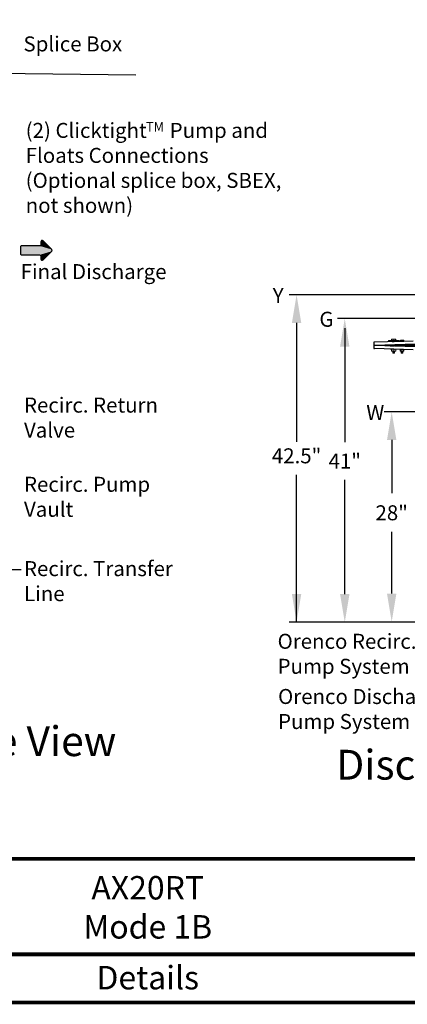
# Model space of a CAD drawing. Units: inches. Extents: x 0.2 to 16.6, y 0 to 10.6.
# Drawn here: x 10.7 to 12.7, y 0.1 to 5.4 of the extents above; entities that cross this region are included whole.
import ezdxf

# ---------------------------------------------------------------- set-up
doc = ezdxf.new("R2010")
doc.units = ezdxf.units.IN
doc.header["$LTSCALE"] = 0.5
doc.header["$MEASUREMENT"] = 0
doc.linetypes.add('SLD-Solid', pattern=[0])
for name, color, linetype in [('BIOTUBE', 3, 'Continuous'), ('block', 1, 'Continuous'), ('BORDER', 134, 'Continuous'), ('ground', 32, 'Continuous'), ('OSI-TANK', 142, 'Continuous'), ('TEXT', 1, 'Continuous')]:
    doc.layers.add(name, color=color, linetype=linetype)
doc.styles.add('Air', font='arial.ttf', dxfattribs={"width": 0.8})
doc.styles.add('times', font='timesi.ttf')

# ---------------------------------------------------------------- blocks, each defined once
blk = doc.blocks.new('*U15')
at = {"layer": 'BIOTUBE', "linetype": 'Continuous'}
for points in [[(0.962, 3.174), (0.958, 3.164), (1.292, 3.139)], [(0.958, 3.164), (0.958, 3.095), (1.292, 3.139)], [(1.163, 3.178), (0.962, 3.174), (1.292, 3.139)], [(0.971, 3.178), (0.962, 3.174), (1.163, 3.178)], [(1.172, 3.182), (1.163, 3.178), (1.292, 3.139)], [(1.176, 3.191), (1.172, 3.182), (1.292, 3.139)], [(1.199, 3.231), (1.176, 3.222), (1.292, 3.139)], [(1.18, 3.231), (1.176, 3.222), (1.199, 3.231)], [(1.176, 3.222), (1.176, 3.191), (1.292, 3.139)], [(1.19, 3.235), (1.18, 3.231), (1.199, 3.231)], [(1.292, 3.139), (0.958, 3.095), (1.296, 3.129)], [(1.296, 3.129), (0.958, 3.095), (1.292, 3.12)], [(1.292, 3.12), (0.958, 3.095), (1.163, 3.081)], [(0.958, 3.095), (0.962, 3.085), (1.163, 3.081)], [(0.962, 3.085), (0.971, 3.081), (1.163, 3.081)], [(1.292, 3.12), (1.163, 3.081), (1.172, 3.077)], [(1.292, 3.12), (1.172, 3.077), (1.199, 3.028)], [(1.172, 3.077), (1.176, 3.068), (1.199, 3.028)], [(1.176, 3.068), (1.176, 3.037), (1.199, 3.028)], [(1.176, 3.037), (1.18, 3.028), (1.199, 3.028)], [(1.18, 3.028), (1.19, 3.024), (1.199, 3.028)]]:
    blk.add_solid(points, dxfattribs=at)

msp = doc.modelspace()

# ---------------------------------------------------------------- linework, layer by layer
at = {"linetype": 'SLD-Solid', "lineweight": 18}
for p, q in [((12.6447, 3.6829), (12.6447, 3.6746)), ((12.6447, 3.6829), (12.6681, 3.6829)), ((12.6527, 3.6829), (12.6527, 3.6746)), ((12.6644, 3.6829), (12.6644, 3.6746)), ((12.6681, 3.6829), (12.6681, 3.6746)), ((12.6278, 3.6746), (12.6278, 3.6694)), ((12.6278, 3.6746), (12.6851, 3.6746)), ((12.6278, 3.6694), (12.6851, 3.6694)), ((12.6382, 3.629), (12.6382, 3.6286)), ((12.6382, 3.6286), (12.6499, 3.6286)), ((12.6454, 3.6273), (12.6454, 3.6186)), ((12.6467, 3.6273), (12.6467, 3.6186)), ((12.6474, 3.6691), (12.6474, 3.6694)), ((12.6512, 3.6691), (12.6474, 3.6691)), ((12.6476, 3.6694), (12.6476, 3.6691)), ((12.6505, 3.6687), (12.6478, 3.6687)), ((12.6499, 3.6684), (12.6499, 3.6683)), ((12.6499, 3.6499), (12.6499, 3.6496)), ((12.6499, 3.6475), (12.6499, 3.6472)), ((12.6507, 3.6514), (12.6512, 3.6511)), ((12.6577, 3.6273), (12.6577, 3.6186)), ((12.6615, 3.6499), (12.6628, 3.6507)), ((12.6616, 3.6517), (12.6616, 3.6518)), ((12.6616, 3.6452), (12.6616, 3.6453)), ((12.6619, 3.6687), (12.662, 3.6687)), ((12.662, 3.6687), (12.6619, 3.6687)), ((12.6627, 3.6691), (12.6654, 3.6691)), ((12.6629, 3.6692), (12.6629, 3.6694)), ((12.6629, 3.6507), (12.6629, 3.651)), ((12.6629, 3.6484), (12.6629, 3.6487)), ((12.6629, 3.6461), (12.6629, 3.6464)), ((12.6652, 3.6691), (12.6652, 3.6694)), ((12.6654, 3.6694), (12.6654, 3.6691)), ((12.6674, 3.6273), (12.6674, 3.6186)), ((12.6851, 3.6694), (12.6851, 3.6746)), ((12.6902, 3.6264), (12.6934, 3.6272)), ((12.6908, 3.6267), (12.6902, 3.6264)), ((12.6902, 3.6264), (12.6902, 3.6191)), ((12.6916, 3.6272), (12.6908, 3.6268)), ((12.6916, 3.6272), (12.6955, 3.6272)), ((12.6917, 3.6705), (12.6917, 3.6756)), ((12.7097, 3.6756), (12.6917, 3.6756)), ((12.7097, 3.6705), (12.6917, 3.6705)), ((12.6919, 3.6756), (12.6919, 3.6705)), ((12.6921, 3.676), (12.7093, 3.676)), ((12.7062, 3.67), (12.6921, 3.67)), ((12.6955, 3.6513), (12.6955, 3.651)), ((12.6955, 3.6492), (12.6955, 3.6489)), ((12.6955, 3.6471), (12.6955, 3.6469)), ((12.6955, 3.645), (12.6955, 3.6448)), ((12.6965, 3.6264), (12.7007, 3.6271)), ((12.6965, 3.6264), (12.6965, 3.6191)), ((12.6967, 3.6525), (12.6967, 3.652)), ((12.6967, 3.6272), (12.6967, 3.627)), ((12.7005, 3.6705), (12.7005, 3.6756)), ((12.7009, 3.6756), (12.7009, 3.6705)), ((12.7036, 3.627), (12.707, 3.6264)), ((12.7047, 3.653), (12.7047, 3.6531)), ((12.7058, 3.6521), (12.7058, 3.6523)), ((12.7058, 3.65), (12.7058, 3.6502)), ((12.7058, 3.6479), (12.7058, 3.6482)), ((12.7058, 3.6458), (12.7058, 3.6461)), ((12.7058, 3.6438), (12.7058, 3.644)), ((12.7062, 3.67), (12.7062, 3.67)), ((12.707, 3.6264), (12.7079, 3.6269)), ((12.707, 3.6264), (12.707, 3.6191)), ((12.7095, 3.6705), (12.7095, 3.6756)), ((12.7097, 3.6756), (12.7097, 3.6705)), ((12.7111, 3.6264), (12.7111, 3.6191)), ((12.6668, 3.6173), (12.646, 3.6173)), ((12.6513, 3.6166), (12.6513, 3.6163)), ((12.6513, 3.6145), (12.6513, 3.6143)), ((12.6513, 3.6124), (12.6513, 3.6122)), ((12.6513, 3.6104), (12.6513, 3.6101)), ((12.6513, 3.6083), (12.6513, 3.6078)), ((12.6513, 3.6083), (12.6513, 3.6083)), ((12.6523, 3.6068), (12.6525, 3.6066)), ((12.6524, 3.6157), (12.6524, 3.6152)), ((12.6524, 3.6136), (12.6524, 3.6131)), ((12.6524, 3.6115), (12.6524, 3.611)), ((12.6524, 3.6094), (12.6524, 3.6089)), ((12.6524, 3.6074), (12.6524, 3.6068)), ((12.6603, 3.6066), (12.6525, 3.6066)), ((12.6603, 3.6066), (12.6612, 3.6074)), ((12.6604, 3.6079), (12.6604, 3.6084)), ((12.6615, 3.6153), (12.6615, 3.6156)), ((12.6615, 3.6132), (12.6615, 3.6135)), ((12.6615, 3.6111), (12.6615, 3.6114)), ((12.6615, 3.6091), (12.6615, 3.6093)), ((12.6902, 3.6191), (12.6908, 3.6188)), ((12.6908, 3.6187), (12.6916, 3.6183)), ((12.6916, 3.6183), (12.7098, 3.6183)), ((12.6965, 3.6191), (12.6934, 3.6183)), ((12.6955, 3.618), (12.6955, 3.6177)), ((12.6955, 3.6159), (12.6955, 3.6156)), ((12.6955, 3.6138), (12.6955, 3.6135)), ((12.6955, 3.6117), (12.6955, 3.6114)), ((12.6955, 3.6096), (12.6955, 3.6092)), ((12.6956, 3.6096), (12.6955, 3.6096)), ((12.6961, 3.6183), (12.6956, 3.618)), ((12.6966, 3.6081), (12.6968, 3.6079)), ((12.6967, 3.617), (12.6967, 3.6165)), ((12.6967, 3.615), (12.6967, 3.6145)), ((12.6967, 3.6129), (12.6967, 3.6124)), ((12.6967, 3.6108), (12.6967, 3.6103)), ((12.6967, 3.6087), (12.6967, 3.6082)), ((12.7046, 3.6079), (12.6968, 3.6079)), ((12.707, 3.6191), (12.7018, 3.6183)), ((12.7046, 3.618), (12.7051, 3.6183)), ((12.7046, 3.6079), (12.7054, 3.6088)), ((12.7047, 3.6092), (12.7047, 3.6097)), ((12.7058, 3.6167), (12.7058, 3.6169)), ((12.7058, 3.6146), (12.7058, 3.6148)), ((12.7058, 3.6125), (12.7058, 3.6127)), ((12.7058, 3.6104), (12.7058, 3.6107)), ((12.7098, 3.6183), (12.7106, 3.6187))]:
    msp.add_line(p, q, dxfattribs=at)
at = {"linetype": 'SLD-Solid', "lineweight": 18, "flags": 128}
for points in [[(12.646, 3.6286), (12.6456, 3.6279), (12.6454, 3.6273)], [(12.6467, 3.6273), (12.6464, 3.6282), (12.6461, 3.6286), (12.646, 3.6286)], [(12.6519, 3.6286), (12.648, 3.6279), (12.6467, 3.6273)], [(12.65, 3.6684), (12.65, 3.6684), (12.6504, 3.6685), (12.6513, 3.6686), (12.6526, 3.6687), (12.6542, 3.6688), (12.6559, 3.6689), (12.6577, 3.669), (12.6594, 3.6691), (12.6609, 3.6692), (12.662, 3.6693), (12.6624, 3.6694)], [(12.6512, 3.6691), (12.6506, 3.6688), (12.65, 3.6684)], [(12.65, 3.6499), (12.65, 3.6499), (12.6505, 3.65), (12.6516, 3.6501), (12.6529, 3.6502), (12.6545, 3.6503), (12.6566, 3.6504), (12.658, 3.6505), (12.6597, 3.6506), (12.6611, 3.6507), (12.6621, 3.6508), (12.6627, 3.6509), (12.6628, 3.651), (12.6628, 3.6511)], [(12.65, 3.6496), (12.65, 3.6496), (12.6504, 3.6497), (12.6513, 3.6498), (12.6525, 3.6499), (12.6538, 3.65), (12.6559, 3.6501), (12.6577, 3.6502), (12.6591, 3.6503), (12.661, 3.6504), (12.662, 3.6505), (12.6627, 3.6506), (12.6628, 3.6507)], [(12.6512, 3.6506), (12.6506, 3.6503), (12.65, 3.6499)], [(12.65, 3.6495), (12.6506, 3.6492), (12.6512, 3.6488)], [(12.65, 3.6476), (12.6502, 3.6476), (12.6507, 3.6477), (12.652, 3.6478), (12.6533, 3.6479), (12.6552, 3.648), (12.6571, 3.6482), (12.6587, 3.6483), (12.6605, 3.6484), (12.6616, 3.6485), (12.6624, 3.6486), (12.6629, 3.6487), (12.6629, 3.6487), (12.6629, 3.6487), (12.6628, 3.6487), (12.6628, 3.6487), (12.6628, 3.6487)], [(12.65, 3.6472), (12.65, 3.6472), (12.6501, 3.6473), (12.6506, 3.6474), (12.6519, 3.6475), (12.6533, 3.6476), (12.6549, 3.6477), (12.6561, 3.6478), (12.6568, 3.6479), (12.6583, 3.6479), (12.66, 3.648), (12.6613, 3.6481), (12.6623, 3.6483), (12.6628, 3.6484), (12.6628, 3.6484)], [(12.6512, 3.6483), (12.6506, 3.6479), (12.65, 3.6476)], [(12.65, 3.6472), (12.6506, 3.6469), (12.6512, 3.6465)], [(12.6512, 3.646), (12.6506, 3.6456), (12.6505, 3.6455)], [(12.6512, 3.6697), (12.6512, 3.6694), (12.6512, 3.6691)], [(12.6512, 3.6512), (12.6512, 3.6512), (12.6514, 3.6513), (12.6522, 3.6514), (12.6532, 3.6515), (12.6535, 3.6515)], [(12.6512, 3.6512), (12.6512, 3.6509), (12.6512, 3.6506)], [(12.6512, 3.6488), (12.6512, 3.6486), (12.6512, 3.6483)], [(12.6512, 3.6465), (12.6512, 3.6462), (12.6512, 3.646)], [(12.6513, 3.6506), (12.6514, 3.6507), (12.6526, 3.6509), (12.6545, 3.651), (12.6568, 3.6512), (12.659, 3.6513), (12.6607, 3.6515), (12.6616, 3.6517), (12.6615, 3.6517)], [(12.6513, 3.6483), (12.6514, 3.6484), (12.6526, 3.6485), (12.6545, 3.6487), (12.6568, 3.6489), (12.659, 3.649), (12.6607, 3.6492), (12.6616, 3.6494), (12.6615, 3.6494)], [(12.6513, 3.646), (12.6514, 3.6461), (12.6526, 3.6462), (12.6545, 3.6464), (12.6568, 3.6466), (12.659, 3.6467), (12.6607, 3.6469), (12.6616, 3.6471), (12.6615, 3.6471)], [(12.6517, 3.6455), (12.6525, 3.6456), (12.6538, 3.6456), (12.6559, 3.6458), (12.6577, 3.6459), (12.6592, 3.646), (12.661, 3.6461), (12.662, 3.6462), (12.6627, 3.6463), (12.6628, 3.6464), (12.6628, 3.6464)], [(12.6521, 3.6684), (12.6523, 3.6684), (12.6538, 3.6685), (12.6556, 3.6686), (12.6574, 3.6687), (12.6586, 3.6688), (12.6591, 3.6688), (12.6606, 3.6689), (12.6618, 3.669), (12.6625, 3.6691), (12.6629, 3.6692), (12.6629, 3.6692)], [(12.6577, 3.6273), (12.6554, 3.6282), (12.6534, 3.6285)], [(12.6609, 3.6283), (12.6589, 3.6279), (12.6577, 3.6273)], [(12.6611, 3.6452), (12.6613, 3.6452), (12.6615, 3.6453)], [(12.6615, 3.6476), (12.6622, 3.648), (12.6628, 3.6484)], [(12.6615, 3.6453), (12.6622, 3.6457), (12.6628, 3.646)], [(12.6628, 3.6511), (12.6622, 3.6514), (12.6616, 3.6518)], [(12.6616, 3.6494), (12.6616, 3.6497), (12.6616, 3.65)], [(12.6628, 3.6487), (12.6622, 3.6491), (12.6616, 3.6494)], [(12.6616, 3.6471), (12.6616, 3.6474), (12.6616, 3.6477)], [(12.6628, 3.6464), (12.6622, 3.6468), (12.6616, 3.6471)], [(12.6619, 3.6687), (12.6622, 3.6688), (12.6628, 3.6692)], [(12.6674, 3.6273), (12.667, 3.6275), (12.6647, 3.6282)], [(12.6671, 3.6281), (12.6672, 3.6279), (12.6674, 3.6273)], [(12.6934, 3.6272), (12.6936, 3.6272), (12.6965, 3.6264)], [(12.6955, 3.6492), (12.6956, 3.6493), (12.6959, 3.6493), (12.6968, 3.6494), (12.6981, 3.6496), (12.6998, 3.6497), (12.7017, 3.6498), (12.7033, 3.6499), (12.7048, 3.65), (12.7053, 3.6501), (12.7056, 3.6501), (12.7058, 3.6502), (12.7058, 3.6503), (12.7057, 3.6503)], [(12.6956, 3.6489), (12.6955, 3.649), (12.6959, 3.6491), (12.6969, 3.6492), (12.6985, 3.6493), (12.7, 3.6494), (12.7011, 3.6495), (12.7022, 3.6496), (12.7037, 3.6497), (12.705, 3.6498), (12.7057, 3.6499), (12.7058, 3.6499), (12.7058, 3.6499), (12.7058, 3.65), (12.7058, 3.65), (12.7058, 3.65), (12.7058, 3.65)], [(12.6956, 3.6468), (12.6955, 3.6468), (12.6957, 3.647), (12.6965, 3.6471), (12.698, 3.6472), (12.6995, 3.6473), (12.7014, 3.6474), (12.7031, 3.6475), (12.7045, 3.6477), (12.7054, 3.6478), (12.7058, 3.6479), (12.7058, 3.6479)], [(12.6956, 3.6513), (12.6956, 3.6513), (12.6961, 3.6514), (12.6965, 3.6515), (12.697, 3.6515), (12.6987, 3.6517), (12.7003, 3.6518), (12.7023, 3.6519), (12.7039, 3.652), (12.7051, 3.6522), (12.7058, 3.6523), (12.7058, 3.6523)], [(12.6956, 3.651), (12.6956, 3.6511), (12.6962, 3.6512), (12.6974, 3.6513), (12.6982, 3.6514), (12.6989, 3.6514), (12.7008, 3.6516), (12.7025, 3.6517), (12.7028, 3.6517), (12.7034, 3.6517), (12.7041, 3.6518), (12.7052, 3.6519), (12.7058, 3.652), (12.7058, 3.6521)], [(12.6967, 3.652), (12.6961, 3.6517), (12.6956, 3.6513)], [(12.6956, 3.651), (12.6961, 3.6507), (12.6967, 3.6504)], [(12.6967, 3.6499), (12.6961, 3.6496), (12.6956, 3.6492)], [(12.6956, 3.6489), (12.6961, 3.6486), (12.6967, 3.6483)], [(12.6956, 3.6472), (12.6957, 3.6472), (12.6958, 3.6472), (12.6958, 3.6472), (12.6958, 3.6472), (12.696, 3.6473), (12.6963, 3.6473), (12.6968, 3.6474), (12.6976, 3.6474), (12.6992, 3.6475), (12.7, 3.6476), (12.7003, 3.6476), (12.7008, 3.6477), (12.702, 3.6477), (12.7028, 3.6478), (12.7041, 3.6479), (12.7048, 3.648), (12.7054, 3.648), (12.7058, 3.6481), (12.7058, 3.6482)], [(12.6967, 3.6478), (12.6961, 3.6475), (12.6956, 3.6472)], [(12.6956, 3.6468), (12.6961, 3.6465), (12.6967, 3.6462)], [(12.6956, 3.6451), (12.696, 3.6452), (12.6971, 3.6453), (12.6984, 3.6454), (12.7002, 3.6455), (12.7012, 3.6456), (12.7023, 3.6457), (12.7039, 3.6458), (12.705, 3.6459), (12.7057, 3.646), (12.7057, 3.6461)], [(12.6956, 3.6448), (12.6956, 3.6448), (12.6962, 3.6449), (12.6973, 3.6451), (12.6989, 3.6452), (12.7006, 3.6453), (12.7025, 3.6454), (12.704, 3.6455), (12.7042, 3.6456), (12.7046, 3.6456), (12.7053, 3.6457), (12.7058, 3.6458), (12.7058, 3.6458), (12.7058, 3.6458)], [(12.6967, 3.6457), (12.6961, 3.6454), (12.6956, 3.6451)], [(12.6956, 3.6447), (12.6961, 3.6444), (12.6966, 3.6441)], [(12.6967, 3.627), (12.6961, 3.6267), (12.6956, 3.6263)], [(12.696, 3.6528), (12.6961, 3.6527), (12.6967, 3.6524)], [(12.6967, 3.652), (12.6968, 3.652), (12.6976, 3.6522), (12.6991, 3.6523), (12.7009, 3.6525), (12.7027, 3.6526), (12.7041, 3.6528), (12.7047, 3.653), (12.7046, 3.653)], [(12.6967, 3.6504), (12.6967, 3.6504), (12.6972, 3.6505), (12.6981, 3.6507), (12.6994, 3.6508), (12.7009, 3.6509), (12.7024, 3.651), (12.7036, 3.6512), (12.7044, 3.6513), (12.7046, 3.6514)], [(12.6967, 3.6499), (12.6968, 3.6499), (12.6976, 3.6501), (12.6991, 3.6502), (12.7009, 3.6504), (12.7027, 3.6506), (12.7041, 3.6507), (12.7047, 3.6509), (12.7046, 3.6509)], [(12.6967, 3.6504), (12.6967, 3.6501), (12.6967, 3.6499)], [(12.6967, 3.6483), (12.6967, 3.6483), (12.6971, 3.6484), (12.6979, 3.6486), (12.6992, 3.6487), (12.7007, 3.6488), (12.7021, 3.6489), (12.7034, 3.6491), (12.7043, 3.6492), (12.7046, 3.6493)], [(12.6967, 3.6478), (12.6968, 3.6478), (12.6976, 3.648), (12.6991, 3.6482), (12.7009, 3.6483), (12.7027, 3.6485), (12.7041, 3.6486), (12.7047, 3.6488), (12.7046, 3.6488)], [(12.6967, 3.6483), (12.6967, 3.648), (12.6967, 3.6478)], [(12.6967, 3.6462), (12.6967, 3.6462), (12.697, 3.6463), (12.6978, 3.6465), (12.699, 3.6466), (12.7004, 3.6467), (12.7019, 3.6468), (12.7032, 3.647), (12.7042, 3.6471), (12.7046, 3.6472)], [(12.6967, 3.6457), (12.6968, 3.6458), (12.6976, 3.6459), (12.6991, 3.6461), (12.7009, 3.6462), (12.7027, 3.6464), (12.7041, 3.6465), (12.7047, 3.6467), (12.7046, 3.6467)], [(12.6967, 3.6462), (12.6967, 3.646), (12.6967, 3.6457)], [(12.6996, 3.644), (12.7009, 3.6441), (12.7027, 3.6443), (12.7041, 3.6445), (12.7047, 3.6446), (12.7046, 3.6447)], [(12.7046, 3.6514), (12.7052, 3.6517), (12.7058, 3.652)], [(12.7046, 3.6493), (12.7052, 3.6496), (12.7058, 3.6499)], [(12.7046, 3.6472), (12.7052, 3.6475), (12.7058, 3.6478)], [(12.7046, 3.6451), (12.7052, 3.6454), (12.7058, 3.6458)], [(12.7058, 3.6524), (12.7052, 3.6527), (12.7047, 3.653)], [(12.7047, 3.6509), (12.7047, 3.6512), (12.7047, 3.6514)], [(12.7058, 3.6503), (12.7052, 3.6506), (12.7047, 3.6509)], [(12.7047, 3.6488), (12.7047, 3.6491), (12.7047, 3.6493)], [(12.7058, 3.6482), (12.7052, 3.6485), (12.7047, 3.6488)], [(12.7047, 3.6467), (12.7047, 3.647), (12.7047, 3.6472)], [(12.7058, 3.6461), (12.7052, 3.6465), (12.7047, 3.6468)], [(12.7047, 3.6447), (12.7047, 3.6449), (12.7047, 3.6451)], [(12.7058, 3.644), (12.7052, 3.6444), (12.7047, 3.6447)], [(12.7054, 3.6439), (12.7055, 3.6439), (12.7058, 3.644), (12.7058, 3.644)], [(12.7106, 3.6268), (12.7107, 3.6267), (12.7111, 3.6264)], [(12.6454, 3.6186), (12.6457, 3.6177), (12.646, 3.6173), (12.646, 3.6173)], [(12.646, 3.6173), (12.6465, 3.618), (12.6467, 3.6186)], [(12.6513, 3.6163), (12.6513, 3.6164), (12.6515, 3.6164), (12.6522, 3.6165), (12.6528, 3.6166), (12.6537, 3.6167), (12.6554, 3.6168), (12.6574, 3.6169), (12.6582, 3.617), (12.6588, 3.617), (12.6603, 3.6171), (12.6612, 3.6173)], [(12.6521, 3.6171), (12.6519, 3.617), (12.6513, 3.6166)], [(12.6513, 3.6163), (12.6519, 3.616), (12.6524, 3.6157)], [(12.6513, 3.6145), (12.6513, 3.6145), (12.6517, 3.6147), (12.6526, 3.6148), (12.6535, 3.6148), (12.6544, 3.6149), (12.6561, 3.615), (12.6581, 3.6152), (12.6595, 3.6153), (12.6608, 3.6154), (12.6614, 3.6155), (12.6615, 3.6156)], [(12.6513, 3.6143), (12.6513, 3.6143), (12.6519, 3.6144), (12.6531, 3.6145), (12.6547, 3.6147), (12.6555, 3.6147), (12.6559, 3.6147), (12.6565, 3.6148), (12.6583, 3.6149), (12.6586, 3.6149), (12.6591, 3.615), (12.6598, 3.615), (12.6609, 3.6151), (12.6613, 3.6152), (12.6615, 3.6152), (12.6615, 3.6153), (12.6615, 3.6153), (12.6615, 3.6153), (12.6615, 3.6153), (12.6615, 3.6153), (12.6615, 3.6153)], [(12.6524, 3.6152), (12.6519, 3.6149), (12.6513, 3.6146)], [(12.6513, 3.6142), (12.6519, 3.6139), (12.6524, 3.6136)], [(12.6514, 3.6121), (12.6513, 3.6122), (12.6515, 3.6123), (12.6516, 3.6123), (12.6516, 3.6123), (12.6517, 3.6123), (12.6518, 3.6123), (12.6521, 3.6124), (12.6526, 3.6124), (12.6541, 3.6125), (12.6558, 3.6127), (12.6559, 3.6127), (12.656, 3.6127), (12.6563, 3.6127), (12.6576, 3.6128), (12.6593, 3.6129), (12.6598, 3.6129), (12.6606, 3.613), (12.6614, 3.6131), (12.6615, 3.6132)], [(12.6524, 3.6131), (12.6519, 3.6128), (12.6513, 3.6125)], [(12.6513, 3.6121), (12.6519, 3.6118), (12.6524, 3.6115)], [(12.6513, 3.6104), (12.6513, 3.6104), (12.652, 3.6105), (12.6532, 3.6107), (12.6548, 3.6108), (12.6566, 3.6109), (12.6578, 3.611), (12.6582, 3.611), (12.6584, 3.611), (12.6592, 3.6111), (12.6599, 3.6111), (12.661, 3.6112), (12.6615, 3.6114), (12.6615, 3.6114), (12.6615, 3.6114), (12.6615, 3.6114)], [(12.6524, 3.6111), (12.6519, 3.6107), (12.6513, 3.6104)], [(12.6513, 3.6101), (12.6514, 3.6102), (12.6522, 3.6103), (12.6523, 3.6103), (12.6526, 3.6103), (12.6535, 3.6104), (12.6552, 3.6105), (12.657, 3.6107), (12.6587, 3.6108), (12.6602, 3.6109), (12.6609, 3.611), (12.6611, 3.611), (12.6612, 3.611), (12.6614, 3.6111), (12.6615, 3.6111), (12.6615, 3.6111)], [(12.6513, 3.6101), (12.6519, 3.6097), (12.6524, 3.6094)], [(12.6513, 3.6083), (12.6517, 3.6084), (12.6527, 3.6085), (12.6527, 3.6085), (12.6527, 3.6085), (12.6528, 3.6085), (12.6529, 3.6085), (12.6534, 3.6086), (12.6542, 3.6086), (12.656, 3.6088), (12.6578, 3.6089), (12.6594, 3.609), (12.6596, 3.609), (12.6599, 3.609), (12.6607, 3.6091), (12.6614, 3.6092), (12.6615, 3.6093)], [(12.6513, 3.608), (12.6513, 3.6081), (12.6519, 3.6082), (12.653, 3.6083), (12.6545, 3.6084), (12.6563, 3.6085), (12.6563, 3.6085), (12.6564, 3.6085), (12.6564, 3.6085), (12.6566, 3.6085), (12.6573, 3.6086), (12.6581, 3.6086), (12.6597, 3.6088), (12.6609, 3.6089), (12.6615, 3.609), (12.6615, 3.609), (12.6615, 3.609), (12.6615, 3.6091)], [(12.6524, 3.609), (12.6519, 3.6086), (12.6513, 3.6083)], [(12.6513, 3.608), (12.6519, 3.6076), (12.6524, 3.6073)], [(12.6514, 3.6125), (12.6515, 3.6125), (12.6524, 3.6127), (12.6524, 3.6127), (12.6525, 3.6127), (12.6527, 3.6127), (12.6537, 3.6128), (12.6554, 3.6129), (12.6561, 3.6129), (12.6573, 3.613), (12.659, 3.6131), (12.6604, 3.6132), (12.6613, 3.6134), (12.6615, 3.6134), (12.6615, 3.6134), (12.6615, 3.6135), (12.6615, 3.6135)], [(12.6522, 3.6173), (12.6564, 3.618), (12.6577, 3.6186)], [(12.6611, 3.6074), (12.6609, 3.6074), (12.6602, 3.6073), (12.659, 3.6072), (12.6576, 3.6072), (12.6561, 3.6071), (12.6547, 3.607), (12.6535, 3.607), (12.6527, 3.6069), (12.6523, 3.6068), (12.6523, 3.6068)], [(12.6524, 3.6115), (12.6524, 3.6116), (12.6529, 3.6117), (12.6538, 3.6118), (12.6551, 3.6119), (12.6566, 3.6121), (12.658, 3.6122), (12.6593, 3.6123), (12.6601, 3.6124), (12.6603, 3.6125)], [(12.6524, 3.6094), (12.6524, 3.6095), (12.6528, 3.6096), (12.6536, 3.6097), (12.6549, 3.6098), (12.6563, 3.61), (12.6578, 3.6101), (12.6591, 3.6102), (12.66, 3.6103), (12.6603, 3.6104)], [(12.6524, 3.6068), (12.6525, 3.6069), (12.6533, 3.6071), (12.6548, 3.6072), (12.6567, 3.6074), (12.6585, 3.6075), (12.6598, 3.6077), (12.6604, 3.6078), (12.6603, 3.6079)], [(12.6525, 3.6152), (12.6525, 3.6152), (12.6533, 3.6154), (12.6548, 3.6156), (12.6567, 3.6157), (12.6585, 3.6159), (12.6598, 3.616), (12.6604, 3.6162), (12.6603, 3.6162)], [(12.6525, 3.6131), (12.6525, 3.6132), (12.6533, 3.6133), (12.6548, 3.6135), (12.6567, 3.6136), (12.6585, 3.6138), (12.6598, 3.6139), (12.6604, 3.6141), (12.6603, 3.6141)], [(12.6525, 3.6111), (12.6525, 3.6111), (12.6533, 3.6112), (12.6548, 3.6114), (12.6567, 3.6115), (12.6585, 3.6117), (12.6598, 3.6119), (12.6604, 3.612), (12.6603, 3.6121)], [(12.6525, 3.609), (12.6525, 3.609), (12.6533, 3.6091), (12.6548, 3.6093), (12.6567, 3.6095), (12.6585, 3.6096), (12.6598, 3.6098), (12.6604, 3.6099), (12.6603, 3.61)], [(12.6577, 3.6186), (12.6589, 3.618), (12.6625, 3.6173)], [(12.6604, 3.6167), (12.6609, 3.617), (12.6615, 3.6173)], [(12.6604, 3.6162), (12.6604, 3.6165), (12.6604, 3.6167)], [(12.6615, 3.6156), (12.6609, 3.6159), (12.6604, 3.6162)], [(12.6604, 3.6146), (12.6609, 3.6149), (12.6615, 3.6152)], [(12.6604, 3.6141), (12.6604, 3.6144), (12.6604, 3.6146)], [(12.6615, 3.6135), (12.6609, 3.6139), (12.6604, 3.6142)], [(12.6604, 3.6125), (12.6609, 3.6128), (12.6615, 3.6132)], [(12.6604, 3.6121), (12.6604, 3.6123), (12.6604, 3.6125)], [(12.6615, 3.6114), (12.6609, 3.6118), (12.6604, 3.6121)], [(12.6604, 3.6104), (12.6609, 3.6108), (12.6615, 3.6111)], [(12.6604, 3.61), (12.6604, 3.6102), (12.6604, 3.6105)], [(12.6615, 3.6094), (12.6609, 3.6097), (12.6604, 3.61)], [(12.6604, 3.6083), (12.6609, 3.6087), (12.6615, 3.609)], [(12.6611, 3.6075), (12.6609, 3.6076), (12.6604, 3.6079)], [(12.6674, 3.6186), (12.6671, 3.6177), (12.6668, 3.6173), (12.6668, 3.6173)], [(12.6934, 3.6183), (12.6932, 3.6183), (12.6902, 3.6191)], [(12.6956, 3.6177), (12.6955, 3.6177), (12.6957, 3.6178), (12.6965, 3.6179), (12.6971, 3.618), (12.698, 3.618), (12.6997, 3.6182), (12.7017, 3.6183), (12.7017, 3.6183)], [(12.6956, 3.6159), (12.6955, 3.6159), (12.696, 3.616), (12.6969, 3.6161), (12.6978, 3.6162), (12.6987, 3.6163), (12.7004, 3.6164), (12.7024, 3.6165), (12.7038, 3.6166), (12.705, 3.6167), (12.7057, 3.6168), (12.7057, 3.6169)], [(12.6956, 3.6135), (12.6955, 3.6135), (12.6957, 3.6136), (12.6958, 3.6136), (12.6959, 3.6137), (12.696, 3.6137), (12.696, 3.6137), (12.6963, 3.6137), (12.6969, 3.6138), (12.6983, 3.6139), (12.7001, 3.614), (12.7001, 3.614), (12.7002, 3.614), (12.7006, 3.614), (12.7019, 3.6141), (12.7036, 3.6142), (12.7041, 3.6143), (12.7049, 3.6144), (12.7056, 3.6145), (12.7058, 3.6146)], [(12.6956, 3.6177), (12.6961, 3.6173), (12.6967, 3.617)], [(12.6956, 3.6156), (12.6956, 3.6157), (12.6962, 3.6158), (12.6974, 3.6159), (12.6989, 3.616), (12.6998, 3.6161), (12.7002, 3.6161), (12.7007, 3.6161), (12.7025, 3.6163), (12.7028, 3.6163), (12.7033, 3.6163), (12.7041, 3.6164), (12.7052, 3.6165), (12.7056, 3.6166), (12.7057, 3.6166), (12.7058, 3.6166), (12.7058, 3.6166), (12.7058, 3.6166), (12.7058, 3.6166), (12.7058, 3.6166), (12.7058, 3.6167)], [(12.6967, 3.6166), (12.6961, 3.6162), (12.6956, 3.6159)], [(12.6956, 3.6156), (12.6961, 3.6152), (12.6967, 3.6149)], [(12.6967, 3.6145), (12.6961, 3.6142), (12.6956, 3.6138)], [(12.6956, 3.6135), (12.6961, 3.6132), (12.6967, 3.6129)], [(12.6956, 3.6117), (12.6956, 3.6118), (12.6963, 3.6119), (12.6975, 3.612), (12.6991, 3.6121), (12.7009, 3.6122), (12.7021, 3.6123), (12.7025, 3.6123), (12.7027, 3.6124), (12.7035, 3.6124), (12.7042, 3.6125), (12.7053, 3.6126), (12.7058, 3.6127), (12.7058, 3.6127), (12.7058, 3.6128), (12.7057, 3.6128)], [(12.6956, 3.6114), (12.6957, 3.6115), (12.6965, 3.6116), (12.6966, 3.6117), (12.6968, 3.6117), (12.6978, 3.6118), (12.6994, 3.6119), (12.7013, 3.612), (12.703, 3.6121), (12.7045, 3.6122), (12.7052, 3.6123), (12.7054, 3.6123), (12.7054, 3.6124), (12.7057, 3.6124), (12.7058, 3.6125), (12.7058, 3.6125)], [(12.6967, 3.6124), (12.6961, 3.6121), (12.6956, 3.6117)], [(12.6956, 3.6114), (12.6961, 3.6111), (12.6967, 3.6108)], [(12.6956, 3.6097), (12.696, 3.6098), (12.697, 3.6099), (12.697, 3.6099), (12.697, 3.6099), (12.697, 3.6099), (12.6972, 3.6099), (12.6977, 3.6099), (12.6985, 3.61), (12.7002, 3.6101), (12.7021, 3.6102), (12.7037, 3.6103), (12.7039, 3.6104), (12.7041, 3.6104), (12.705, 3.6105), (12.7057, 3.6106), (12.7057, 3.6107)], [(12.6956, 3.6094), (12.6956, 3.6094), (12.6961, 3.6095), (12.6973, 3.6096), (12.6988, 3.6098), (12.7006, 3.6099), (12.7006, 3.6099), (12.7006, 3.6099), (12.7007, 3.6099), (12.7009, 3.6099), (12.7015, 3.6099), (12.7024, 3.61), (12.704, 3.6101), (12.7052, 3.6102), (12.7058, 3.6103), (12.7058, 3.6104), (12.7058, 3.6104), (12.7058, 3.6104)], [(12.6967, 3.6103), (12.6961, 3.61), (12.6956, 3.6097)], [(12.6956, 3.6093), (12.6961, 3.609), (12.6967, 3.6087)], [(12.6957, 3.6138), (12.6958, 3.6139), (12.6966, 3.614), (12.6967, 3.614), (12.6967, 3.614), (12.697, 3.614), (12.698, 3.6141), (12.6997, 3.6142), (12.7003, 3.6143), (12.7015, 3.6144), (12.7033, 3.6145), (12.7046, 3.6146), (12.7055, 3.6147), (12.7058, 3.6148), (12.7058, 3.6148), (12.7058, 3.6148), (12.7057, 3.6149)], [(12.7018, 3.6183), (12.7014, 3.6183), (12.6965, 3.6191)], [(12.7054, 3.6088), (12.7052, 3.6087), (12.7045, 3.6087), (12.7033, 3.6086), (12.7019, 3.6085), (12.7004, 3.6085), (12.6989, 3.6084), (12.6977, 3.6083), (12.6969, 3.6082), (12.6966, 3.6082), (12.6966, 3.6081)], [(12.6967, 3.6166), (12.6968, 3.6166), (12.6976, 3.6168), (12.6991, 3.6169), (12.7009, 3.6171), (12.7027, 3.6172), (12.7041, 3.6174), (12.7047, 3.6175), (12.7046, 3.6176)], [(12.6967, 3.6145), (12.6968, 3.6145), (12.6976, 3.6147), (12.6991, 3.6148), (12.7009, 3.615), (12.7027, 3.6151), (12.7041, 3.6153), (12.7047, 3.6155), (12.7046, 3.6155)], [(12.6967, 3.6129), (12.6967, 3.6129), (12.6971, 3.613), (12.6981, 3.6132), (12.6994, 3.6133), (12.7008, 3.6134), (12.7023, 3.6135), (12.7035, 3.6137), (12.7044, 3.6138), (12.7046, 3.6139)], [(12.6967, 3.6124), (12.6968, 3.6124), (12.6976, 3.6126), (12.6991, 3.6127), (12.7009, 3.6129), (12.7027, 3.6131), (12.7041, 3.6132), (12.7047, 3.6134), (12.7046, 3.6134)], [(12.6967, 3.6108), (12.6967, 3.6108), (12.697, 3.6109), (12.6979, 3.6111), (12.6991, 3.6112), (12.7006, 3.6113), (12.7021, 3.6114), (12.7033, 3.6116), (12.7043, 3.6117), (12.7046, 3.6118)], [(12.6967, 3.6103), (12.6968, 3.6103), (12.6976, 3.6105), (12.6991, 3.6107), (12.7009, 3.6108), (12.7027, 3.611), (12.7041, 3.6111), (12.7047, 3.6113), (12.7046, 3.6113)], [(12.6967, 3.6082), (12.6968, 3.6083), (12.6976, 3.6084), (12.6991, 3.6086), (12.7009, 3.6087), (12.7027, 3.6089), (12.7041, 3.609), (12.7047, 3.6092), (12.7046, 3.6092)], [(12.7046, 3.6159), (12.7052, 3.6163), (12.7058, 3.6166)], [(12.7046, 3.6139), (12.7052, 3.6142), (12.7058, 3.6145)], [(12.7046, 3.6118), (12.7052, 3.6121), (12.7058, 3.6124)], [(12.7046, 3.6097), (12.7052, 3.61), (12.7058, 3.6103)], [(12.7047, 3.6176), (12.7047, 3.6178), (12.7047, 3.6181)], [(12.7058, 3.617), (12.7052, 3.6173), (12.7047, 3.6176)], [(12.7047, 3.6155), (12.7047, 3.6157), (12.7047, 3.616)], [(12.7058, 3.6149), (12.7052, 3.6152), (12.7047, 3.6155)], [(12.7047, 3.6134), (12.7047, 3.6137), (12.7047, 3.6139)], [(12.7058, 3.6128), (12.7052, 3.6131), (12.7047, 3.6134)], [(12.7047, 3.6113), (12.7047, 3.6116), (12.7047, 3.6118)], [(12.7058, 3.6107), (12.7052, 3.611), (12.7047, 3.6113)], [(12.7054, 3.6088), (12.7052, 3.609), (12.7047, 3.6093)], [(12.7091, 3.6183), (12.7086, 3.6183), (12.707, 3.6191)], [(12.7111, 3.6191), (12.7107, 3.6188), (12.7091, 3.6183)]]:
    msp.add_lwpolyline(points, dxfattribs=at)
at = {"linetype": 'SLD-Solid', "lineweight": 18}
for centre, radius, start, end in [((12.6478, 3.6691), 0.000417, 180, 270), ((12.648, 3.669), 0.000373, 167.9052, 245.2249), ((12.5958, 4.2162), 0.5701, 275.577, 276.6175), ((12.6529, 3.6648), 0.00461, 89.4226, 109.3725), ((12.7528, 2.7497), 0.9025, 95.8055, 96.4592), ((12.6539, 3.7038), 0.0584, 270.7335, 278.7899), ((12.6646, 3.6691), 0.000622, 331.4652, 2.1481), ((12.665, 3.6691), 0.000417, 310.6605, 0), ((12.6921, 3.6756), 0.000417, 90, 180), ((12.6921, 3.6705), 0.000417, 180, 270), ((12.6922, 3.6757), 0.000373, 114.7751, 192.0948), ((12.6922, 3.6704), 0.000373, 167.9052, 245.2249), ((12.6951, 3.6696), 0.000417, 12.362, 90), ((12.7004, 3.6383), 0.0146, 91.1581, 104.742), ((12.6726, 3.8705), 0.2276, 276.0778, 278.0866), ((12.7008, 3.6757), 0.000373, 114.7751, 192.0948), ((12.7008, 3.6704), 0.000373, 167.9052, 245.2249), ((12.7005, 3.6757), 0.000373, 347.9052, 65.2249), ((12.7005, 3.6704), 0.000373, 294.7751, 12.0948), ((12.7091, 3.6757), 0.000373, 347.9052, 65.2249), ((12.7093, 3.6756), 0.000417, 0, 90), ((12.7088, 3.6704), 0.000622, 331.4652, 2.1481), ((12.7093, 3.6705), 0.000417, 310.6605, 0), ((12.6524, 3.6304), 0.0131, 244.2487, 269.1018), ((12.6622, 3.537), 0.0804, 92.6825, 97.8114), ((12.4737, 5.0728), 1.468, 276.9932, 277.3023), ((12.663, 3.5542), 0.0542, 92.8077, 101.2977), ((12.6978, 3.2844), 0.3324, 96.4857, 97.8473), ((12.6622, 3.6283), 0.011, 271.8312, 298.163), ((12.6979, 3.6098), 0.0085, 90.0925, 106.0048), ((12.518, 5.0741), 1.468, 276.9932, 277.3023), ((12.7421, 3.2857), 0.3324, 96.4857, 97.8473), ((12.7073, 3.5555), 0.0542, 92.8077, 101.2977)]:
    msp.add_arc(centre, radius, start, end, dxfattribs=at)
at = {"layer": 'BIOTUBE'}
msp.add_lwpolyline([(10.8328, 4.1605), (10.7866, 4.2067, 0.668179), (10.775, 4.2019), (10.775, 4.1867, -0.414214), (10.7683, 4.1799), (10.6725, 4.1799, 0.414214), (10.6657, 4.1732), (10.6657, 4.1383, 0.414214), (10.6725, 4.1315), (10.7683, 4.1315, -0.414214), (10.775, 4.1247), (10.775, 4.1095, 0.668179), (10.7866, 4.1047), (10.8328, 4.1509, 0.414214)], format="xyb", close=True, dxfattribs=at)
at = {"layer": 'BORDER', "const_width": 0.02}
msp.add_lwpolyline([(16.5982, 0.1703), (16.5982, 10.5384, 0.414214), (16.5723, 10.5643), (0.2142, 10.5643, 0.414214), (0.1882, 10.5384), (0.1882, 0.1703, 0.414214), (0.2142, 0.1443), (16.5723, 0.1443, 0.414214)], format="xyb", close=True, dxfattribs=at)
for points in [[(16.5982, 0.9109), (0.1882, 0.9109)], [(16.5982, 0.4009), (9.7364, 0.4009)]]:
    msp.add_lwpolyline(points, dxfattribs=at)
at = {"layer": 'ground'}
msp.add_line((11.2811, 5.0901), (10.4372, 5.0997), dxfattribs=at)
at = {"layer": 'OSI-TANK'}
for p, q in [((12.5496, 3.6654), (12.5496, 3.6316)), ((12.5541, 3.6654), (12.5496, 3.6654)), ((12.5496, 3.6485), (12.5542, 3.6485)), ((12.5496, 3.6316), (12.5541, 3.6316)), ((12.7609, 3.6717), (12.5541, 3.6654)), ((12.7608, 3.6252), (12.5541, 3.6316)), ((12.7714, 3.6551), (12.5542, 3.6485)), ((12.7714, 3.6418), (12.5542, 3.6485)), ((12.6379, 3.6459), (12.6511, 3.6459)), ((12.638, 3.651), (12.6512, 3.651)), ((12.6626, 3.6459), (12.6967, 3.6459)), ((12.6628, 3.651), (12.6956, 3.651)), ((12.7047, 3.651), (12.778, 3.651)), ((12.7058, 3.6459), (12.778, 3.6459))]:
    msp.add_line(p, q, dxfattribs=at)
at = {"layer": 'TEXT'}
for p, q in [((13.4904, 3.919), (12.0992, 3.919)), ((13.4904, 3.7925), (12.3561, 3.7925)), ((12.1386, 3.769), (12.1386, 3.1348)), ((12.3955, 3.7415), (12.3955, 3.1319)), ((13.4904, 3.2949), (12.6064, 3.2949)), ((12.6457, 3.1449), (12.6457, 2.8613)), ((12.1386, 2.1722), (12.1386, 2.9591)), ((12.3955, 2.3222), (12.3955, 2.9319)), ((12.6457, 2.3249), (12.6457, 2.6553)), ((10.6694, 2.4513), (9.6695, 2.4513)), ((13.075, 2.1722), (12.0992, 2.1722))]:
    msp.add_line(p, q, dxfattribs=at)
for points in [[(12.1136, 3.769), (12.1636, 3.769), (12.1386, 3.919)], [(12.3705, 3.6425), (12.4205, 3.6425), (12.3955, 3.7925)], [(12.6207, 3.1449), (12.6707, 3.1449), (12.6457, 3.2949)], [(12.1136, 2.3222), (12.1636, 2.3222), (12.1386, 2.1722)], [(12.3705, 2.3222), (12.4205, 2.3222), (12.3955, 2.1722)], [(12.6207, 2.3249), (12.6707, 2.3249), (12.6457, 2.1749)]]:
    msp.add_solid(points, dxfattribs=at)

# ---------------------------------------------------------------- block references
at = {"layer": 'BIOTUBE', "linetype": 'Continuous', "xscale": 0.5000730296903747, "yscale": 0.5000730296903747, "zscale": 0.5000730296903747}
msp.add_blockref('*U15', (10.1868, 2.5907), dxfattribs=at)

# ---------------------------------------------------------------- texts
at = {"char_height": 0.125, "attachment_point": 5, "style": 'Air'}
for s, insert in [('{\\W1;AX20RT Mode 1B}', (11.3449, 0.6517)), ('{\\W1;Details}', (11.3449, 0.2764))]:
    msp.add_mtext(s, dxfattribs=dict(at, insert=insert))
at = {"layer": 'block', "attachment_point": 1, "style": 'times'}
for s, insert, char_height in [('(2) Clicktight     Pump and\\PFloats Connections\\P(Optional splice box, SBEX, \\Pnot shown)', (10.6942, 4.8357), 0.08), ('{\\fTimes New Roman|b0|i1|c0|p18;TM}', (11.3355, 4.8397), 0.05), ('Y', (12.0116, 3.9549), 0.08), ('G', (12.26, 3.8284), 0.08), ('W', (12.5103, 3.3308), 0.08)]:
    msp.add_mtext(s, dxfattribs=dict(at, insert=insert, char_height=char_height))
at = {"layer": 'TEXT', "attachment_point": 1, "style": 'times'}
for s, insert, char_height, width in [('{\\fTimes New Roman|b0|i1|c0|p18;Splice Box}', (10.6823, 5.297), 0.08, 2.620543), ('{\\fTimes New Roman|b0|i1|c0|p18;Final Discharge}', (10.6674, 4.0823), 0.080012, 2.620926)]:
    msp.add_mtext(s, dxfattribs=dict(at, insert=insert, char_height=char_height, width=width))
at = {"layer": 'TEXT', "style": 'times'}
for s, insert, char_height, attachment_point in [('Recirc. Return\\PValve', (10.6852, 3.3704), 0.080012, 1), ('\\A1;{\\fTimes New Roman|b0|i1|c0|p18;42.5"}', (12.1386, 3.0599), 0.08, 5), ('\\A1;{\\fTimes New Roman|b0|i1|c0|p18;41"}', (12.3955, 3.0319), 0.08, 5), ('{\\fTimes New Roman|b0|i1|c0|p18;Recirc. Pump\\PVault}', (10.6852, 2.9479), 0.080012, 1), ('\\A1;{\\fTimes New Roman|b0|i1|c0|p18;28"}', (12.6457, 2.756), 0.08, 5), ('{\\fTimes New Roman|b0|i1|c0|p18;Recirc. Transfer \\PLine}', (10.6852, 2.4982), 0.080012, 1), ('{\\fTimes New Roman|b0|i1|c0|p18;Orenco Recirc. \\PPump System}', (12.0373, 2.1105), 0.080012, 1), ('{\\fTimes New Roman|b0|i1|c0|p18;Orenco Discharge \\PPump System}', (12.0399, 1.8162), 0.080012, 1), ('AX20 Recirc. Tank - Side View', (8.2508, 1.6174), 0.159106, 1), ('Discharge Chamber - End View', (12.3504, 1.4917), 0.159106, 1)]:
    msp.add_mtext(s, dxfattribs=dict(at, insert=insert, char_height=char_height, attachment_point=attachment_point))

doc.saveas('drawing.dxf')
